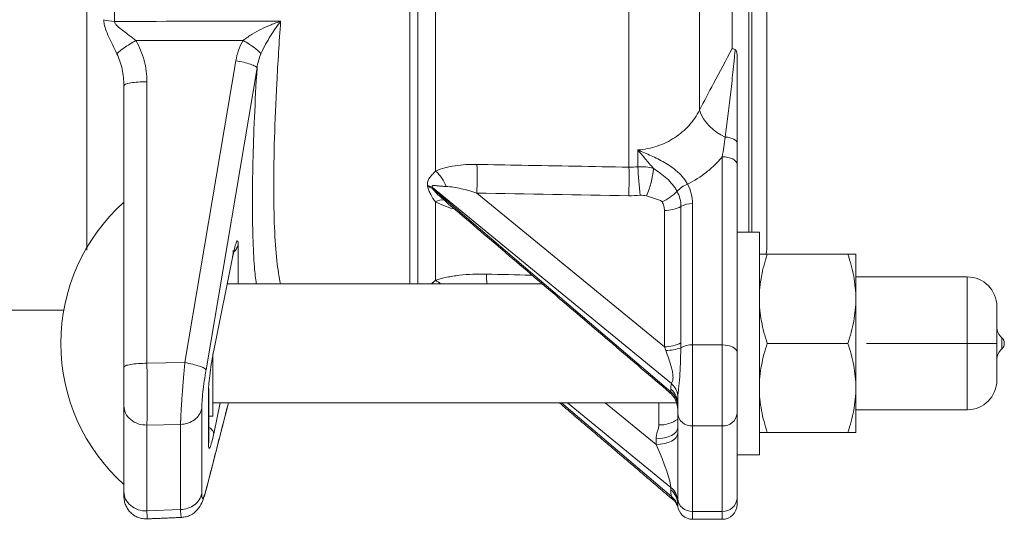
# Model space of a CAD drawing. Units: millimetres. Extents: x 5 to 836, y -526 to 589.
# Drawn here: x 208 to 274, y 343 to 376 of the extents above; entities that cross this region are included whole.
import ezdxf

# ---------------------------------------------------------------- set-up
doc = ezdxf.new("R2010")
doc.units = ezdxf.units.MM
doc.linetypes.add('CENTERX2', pattern=[20.32, 12.7, -2.54, 2.54, -2.54])
doc.layers.add('FORMAT', color=7, linetype='Continuous')

msp = doc.modelspace()

# ---------------------------------------------------------------- linework, layer by layer
at = {"color": 7, "linetype": 'Continuous', "lineweight": 15}
for p, q in [((234.687, 416.223), (234.687, 358.621)), ((258.187, 414.214), (258.187, 360.973)), ((256.983, 412.723), (256.983, 362.121)), ((257.187, 412.723), (257.187, 362.121)), ((235.882, 411.426), (235.882, 366.226)), ((248.902, 410.2), (248.902, 366.49)), ((253.652, 408.167), (253.652, 370.331)), ((255.85, 408.181), (255.85, 374.48)), ((215.688, 375.018), (222.924, 375.023)), ((222.428, 373.66), (218.995, 353.321)), ((220.42, 352.835), (223.853, 373.174)), ((216.439, 353.275), (216.439, 372.237)), ((214.887, 353.014), (214.887, 371.977)), ((249.498, 366.514), (249.498, 367.648)), ((255.187, 354.517), (255.187, 367.186)), ((256.187, 366.686), (256.187, 354.017)), ((251.761, 351.918), (235.667, 365.112)), ((235.691, 365.04), (251.729, 351.362)), ((235.882, 364.153), (235.882, 358.869)), ((238.654, 364.744), (251.292, 354.385)), ((251.292, 354.385), (251.292, 363.57)), ((252.409, 363.848), (252.409, 354.663)), ((253.187, 364.033), (253.187, 354.517)), ((257.687, 362.121), (257.687, 347.121)), ((222.581, 358.621), (222.581, 361.263)), ((222.225, 360.506), (220.937, 354.145)), ((258.222, 360.621), (263.651, 360.621)), ((264.187, 360.621), (264.187, 357.621)), ((271.687, 359.09), (271.687, 359.096)), ((271.687, 350.146), (271.687, 359.09)), ((264.187, 357.621), (264.187, 351.621)), ((273.687, 357.093), (273.687, 357.096)), ((273.687, 352.146), (273.687, 357.093)), ((274.02, 354.993), (274.02, 354.994)), ((274.02, 354.249), (274.02, 354.993)), ((253.187, 354.517), (253.187, 349.053)), ((253.187, 354.517), (255.187, 354.517)), ((255.187, 349.053), (255.187, 354.517)), ((258.222, 354.621), (263.651, 354.621)), ((220.887, 353.904), (220.887, 353.586)), ((220.887, 353.586), (220.887, 349.722)), ((256.187, 354.017), (256.187, 349.919)), ((218.995, 353.321), (216.439, 353.275)), ((251.729, 351.362), (251.729, 351.531)), ((264.187, 351.621), (264.187, 348.621)), ((220.588, 351.423), (220.588, 347.822)), ((214.887, 349.924), (214.887, 350.417)), ((220.128, 344.499), (220.128, 350.232)), ((221.923, 350.621), (220.42, 344.762)), ((220.937, 348.528), (221.365, 350.621)), ((251.761, 344.303), (244.353, 350.621)), ((244.766, 350.621), (251.729, 344.914)), ((250.736, 347.809), (247.305, 350.621)), ((250.928, 349.126), (250.928, 350.621)), ((252.187, 349.919), (252.187, 350.597)), ((214.887, 345.122), (214.887, 349.924)), ((220.887, 349.722), (220.601, 349.722)), ((252.187, 344.169), (252.187, 349.919)), ((256.187, 349.919), (256.187, 344.169)), ((216.439, 349.119), (218.704, 349.159)), ((216.439, 343.331), (216.439, 349.119)), ((218.704, 349.159), (218.704, 343.427)), ((253.187, 349.053), (255.187, 349.053)), ((253.187, 349.053), (253.187, 343.303)), ((255.187, 343.303), (255.187, 349.053)), ((250.736, 347.809), (250.736, 348.183)), ((258.222, 348.621), (263.651, 348.621)), ((214.887, 344.629), (214.887, 345.122)), ((251.729, 344.745), (251.729, 344.914)), ((252.187, 343.81), (252.187, 344.169)), ((256.187, 344.169), (256.187, 343.767)), ((218.704, 343.427), (216.439, 343.331)), ((253.187, 343.303), (255.187, 343.303)), ((253.187, 343.303), (253.187, 342.767)), ((255.187, 342.767), (255.187, 343.303))]:
    msp.add_line(p, q, dxfattribs=at)
at = {"color": 7, "linetype": 'Continuous', "lineweight": 15, "flags": 128}
for points in [[(255.395, 368.519), (255.558, 368.499), (255.71, 368.467), (255.846, 368.426), (255.964, 368.375), (256.059, 368.317), (256.129, 368.253), (256.172, 368.185), (256.187, 368.116)], [(255.187, 367.186), (255.382, 367.177), (255.569, 367.148), (255.742, 367.102), (255.894, 367.04), (256.018, 366.964), (256.11, 366.878), (256.167, 366.784), (256.187, 366.686)], [(258.142, 360.678), (258.167, 360.778), (258.187, 360.973)], [(255.187, 354.517), (255.382, 354.507), (255.569, 354.479), (255.742, 354.432), (255.894, 354.37), (256.018, 354.294), (256.11, 354.208), (256.167, 354.114), (256.187, 354.017)], [(250.736, 348.183), (251.022, 348.201), (251.295, 348.247), (251.546, 348.317), (251.765, 348.411), (251.944, 348.523), (252.077, 348.651), (252.159, 348.789), (252.187, 348.932)], [(250.736, 347.809), (251.022, 347.827), (251.295, 347.873), (251.546, 347.943), (251.765, 348.037), (251.944, 348.149), (252.077, 348.277), (252.159, 348.415), (252.187, 348.558)]]:
    msp.add_lwpolyline(points, dxfattribs=at)
at = {"color": 7, "linetype": 'Continuous', "lineweight": 15}
for centre, radius, start, end in [((256.576, 371.4), 3.114, 200.08571, 247.72072), ((234.27, 364.362), 2.465, 19.56848, 49.15781), ((213.604, 365.912), 25.077, 357.3308, 1.73622), ((223.752, 365.733), 25.161, 357.34135, 1.72366), ((350.537, 374.12), 101.325, 184.30503, 185.39539), ((244.58, 366.936), 5.999, 336.56284, 354.88886), ((235.042, 364.052), 1.23, 59.47398, 75.96128), ((235.048, 363.968), 1.25, 59.04169, 75.96161), ((249.983, 366.865), 2.943, 293.06299, 317.25514), ((253.589, 363.478), 2.004, 111.64606, 136.1278), ((223.379, 354.621), 12.743, 131.79553, 228.20447), ((236.298, 363.553), 0.73, 77.6733, 124.74582), ((251.321, 365.832), 2.263, 269.25115, 298.72041), ((253.141, 362.504), 1.53, 88.27952, 118.58184), ((235.259, 357.685), 1.338, 44.39457, 62.25159), ((228.686, 358.646), 10.637, 359.86672, 3.43201), ((271.687, 357.096), 2, 0, 90), ((274.687, 355.739), 1, 180, 228.18969), ((273.687, 354.621), 0.5, 311.81031, 48.18969), ((251.321, 356.647), 2.263, 269.25167, 298.7199), ((251.493, 356.509), 2.364, 267.4361, 292.66942), ((253.14, 352.995), 1.523, 88.23126, 118.88931), ((274.687, 353.503), 1, 131.81031, 180), ((250.964, 350.577), 1.223, 0.93132, 51.29142), ((250.817, 350.888), 1.398, 8.44317, 47.49956), ((271.687, 352.146), 2, 270, 0), ((250.687, 350.155), 1.5, 0, 50.58931), ((250.964, 350.408), 1.223, 0.93095, 51.29143), ((251.001, 351.146), 2.021, 267.91954, 305.90395), ((253.124, 349.991), 0.94, 184.40245, 273.81086), ((255.249, 349.991), 0.94, 266.18889, 355.5978), ((250.964, 343.96), 1.223, 0.93177, 51.29061), ((250.964, 343.791), 1.223, 0.93132, 51.29142), ((251.143, 343.426), 1.073, 11.4635, 54.82144), ((253.124, 344.241), 0.94, 184.40245, 273.81086), ((253.187, 343.767), 1, 186.01832, 270), ((255.249, 344.241), 0.94, 266.18889, 355.5978), ((255.187, 343.767), 1, 270, 0)]:
    msp.add_arc(centre, radius, start, end, dxfattribs=at)
for centre, major_axis, ratio, start_param, end_param in [((250.687, 353.77), (-1.021, 2.492), 0.084435, 2.988706, 3.369556), ((250.687, 347.259), (-1.014, 2.419), 0.100269, 3.351759, 4.899522)]:
    msp.add_ellipse(centre, major_axis=major_axis, ratio=ratio, start_param=start_param, end_param=end_param, dxfattribs=at)
for points, knots in [([(234.156, 358.621), (234.156, 358.779), (234.156, 359.321), (234.156, 360.747), (234.156, 362.86), (234.156, 365.423), (234.156, 368.373), (234.156, 371.711), (234.156, 375.433), (234.156, 379.518), (234.156, 383.943), (234.156, 388.649), (234.156, 393.599), (234.156, 398.724), (234.156, 403.98), (234.156, 409.328), (234.156, 413.426), (234.156, 415.735), (234.156, 416.223)], [0, 0, 0, 0, 0.028134, 0.096876, 0.165618, 0.233133, 0.300648, 0.368163, 0.435678, 0.504419, 0.573161, 0.641903, 0.710645, 0.779387, 0.846902, 0.914417, 0.981932, 1, 1, 1, 1]), ([(212.387, 360.892), (212.387, 361.143), (212.387, 362.071), (212.387, 364.265), (212.387, 367.437), (212.387, 371.156), (212.387, 375.337), (212.387, 379.954), (212.387, 384.957), (212.387, 390.3), (212.387, 395.931), (212.387, 401.797), (212.387, 407.771), (212.387, 411.82), (212.387, 413.811)], [0, 0, 0, 0, 0.032844, 0.121028, 0.209212, 0.297395, 0.385578, 0.473762, 0.561945, 0.650129, 0.738313, 0.826497, 0.91468, 1, 1, 1, 1]), ([(213.529, 376.423), (213.529, 376.322), (213.541, 376.218), (213.581, 376.013), (213.61, 375.913), (213.708, 375.619), (213.789, 375.433), (213.96, 375.063), (214.051, 374.881), (214.234, 374.511), (214.327, 374.324), (214.417, 374.132)], [0, 0, 0, 0, 0.125, 0.125, 0.25, 0.25, 0.5, 0.5, 0.75, 0.75, 1, 1, 1, 1]), ([(215.688, 375.018), (215.544, 375.14), (215.396, 375.256), (215.103, 375.477), (214.957, 375.583), (214.681, 375.792), (214.549, 375.895), (214.389, 376.051), (214.343, 376.103), (214.276, 376.208), (214.256, 376.26), (214.254, 376.31)], [0, 0, 0, 0, 0.25, 0.25, 0.5, 0.5, 0.75, 0.75, 0.875, 0.875, 1, 1, 1, 1]), ([(225.441, 376.321), (225.334, 376.284), (225.228, 376.246), (225.013, 376.166), (224.906, 376.124), (224.586, 375.993), (224.373, 375.898), (223.95, 375.689), (223.739, 375.576), (223.325, 375.324), (223.119, 375.185), (222.924, 375.023)], [0, 0, 0, 0, 0.125, 0.125, 0.25, 0.25, 0.5, 0.5, 0.75, 0.75, 1, 1, 1, 1]), ([(224.117, 374.126), (224.218, 374.356), (224.326, 374.566), (224.543, 374.963), (224.653, 375.151), (224.876, 375.511), (224.988, 375.682), (225.157, 375.929), (225.214, 376.01), (225.328, 376.167), (225.384, 376.245), (225.441, 376.321)], [0, 0, 0, 0, 0.25, 0.25, 0.5, 0.5, 0.75, 0.75, 0.875, 0.875, 1, 1, 1, 1]), ([(225.441, 376.321), (225.348, 374.908), (225.164, 372.083), (225.015, 368.381), (224.961, 365.113), (225.015, 362.362), (225.16, 360.135), (225.338, 359.114), (225.424, 358.621)], [0, 0, 0, 0, 0.168477, 0.336979, 0.505494, 0.67401, 0.842513, 1, 1, 1, 1]), ([(215.688, 375.018), (215.551, 374.94), (215.414, 374.858), (215.151, 374.693), (215.026, 374.61), (214.799, 374.452), (214.698, 374.377), (214.53, 374.242), (214.463, 374.181), (214.417, 374.132)], [0, 0, 0, 0, 0.25, 0.25, 0.5, 0.5, 0.75, 0.75, 1, 1, 1, 1]), ([(216.439, 372.237), (216.439, 372.723), (216.375, 373.206), (216.124, 374.143), (215.937, 374.597), (215.688, 375.018)], [0, 0, 0, 0, 0.5, 0.5, 1, 1, 1, 1]), ([(224.117, 374.126), (224.08, 374.177), (224.023, 374.238), (223.873, 374.375), (223.78, 374.451), (223.567, 374.61), (223.447, 374.694), (223.194, 374.861), (223.059, 374.944), (222.924, 375.023)], [0, 0, 0, 0, 0.25, 0.25, 0.5, 0.5, 0.75, 0.75, 1, 1, 1, 1]), ([(214.417, 374.132), (214.573, 373.801), (214.69, 373.447), (214.847, 372.721), (214.887, 372.349), (214.887, 371.977)], [0, 0, 0, 0, 0.5, 0.5, 1, 1, 1, 1]), ([(253.652, 370.331), (253.967, 370.926), (254.282, 371.52), (254.597, 372.114), (255.015, 372.903), (255.433, 373.692), (255.85, 374.48)], [0, 0, 0, 0, 0.00453771, 0.00453771, 0.00453771, 0.01055827, 0.01055827, 0.01055827, 0.01055827]), ([(255.395, 368.519), (255.454, 368.981), (255.512, 369.45), (255.627, 370.402), (255.685, 370.886), (255.77, 371.623), (255.798, 371.87), (255.853, 372.37), (255.881, 372.623), (255.935, 373.131), (255.962, 373.386), (255.999, 373.771), (256.012, 373.9), (256.035, 374.157), (256.047, 374.284), (256.057, 374.409)], [0, 0, 0, 0, 0.25, 0.25, 0.5, 0.5, 0.625, 0.625, 0.75, 0.75, 0.875, 0.875, 0.9375, 0.9375, 1, 1, 1, 1]), ([(256.057, 374.409), (256.015, 374.424), (255.976, 374.437), (255.907, 374.461), (255.876, 374.471), (255.85, 374.48)], [0, 0, 0, 0, 0.5, 0.5, 1, 1, 1, 1]), ([(256.057, 374.409), (256.085, 374.399), (256.104, 374.375), (256.136, 374.321), (256.149, 374.289), (256.178, 374.187), (256.187, 374.111), (256.187, 374.028)], [0, 0, 0, 0, 0.25, 0.25, 0.5, 0.5, 1, 1, 1, 1]), ([(223.853, 373.174), (223.842, 373.209), (223.798, 373.249), (223.647, 373.334), (223.54, 373.379), (223.28, 373.467), (223.126, 373.511), (222.791, 373.592), (222.61, 373.629), (222.428, 373.66)], [0, 0, 0, 0, 0.25, 0.25, 0.5, 0.5, 0.75, 0.75, 1, 1, 1, 1]), ([(256.187, 374.028), (256.187, 373.777), (256.187, 373.524), (256.187, 373.016), (256.187, 372.76), (256.187, 371.996), (256.187, 371.495), (256.187, 370.503), (256.187, 370.013), (256.187, 369.053), (256.187, 368.58), (256.187, 368.116)], [0, 0, 0, 0, 0.125, 0.125, 0.25, 0.25, 0.5, 0.5, 0.75, 0.75, 1, 1, 1, 1]), ([(223.802, 358.621), (223.759, 358.989), (223.653, 359.879), (223.566, 361.72), (223.529, 364.066), (223.565, 366.773), (223.665, 369.782), (223.79, 372.043), (223.853, 373.174)], [0, 0, 0, 0, 0.1237344, 0.2990128, 0.4742512, 0.6494812, 0.8247626, 1, 1, 1, 1]), ([(214.887, 371.977), (214.887, 372.012), (214.927, 372.046), (215.084, 372.111), (215.2, 372.14), (215.489, 372.188), (215.662, 372.207), (216.036, 372.232), (216.238, 372.238), (216.439, 372.237)], [0, 0, 0, 0, 0.25, 0.25, 0.5, 0.5, 0.75, 0.75, 1, 1, 1, 1]), ([(249.498, 367.648), (249.722, 367.664), (249.946, 367.694), (250.382, 367.781), (250.595, 367.837), (251.012, 367.976), (251.217, 368.059), (251.614, 368.25), (251.803, 368.356), (252.163, 368.591), (252.335, 368.719), (252.66, 368.997), (252.813, 369.147), (253.234, 369.617), (253.467, 369.959), (253.652, 370.331)], [0, 0, 0, 0, 0.125, 0.125, 0.25, 0.25, 0.375, 0.375, 0.5, 0.5, 0.625, 0.625, 0.75, 0.75, 1, 1, 1, 1]), ([(252.85, 365.341), (252.776, 365.491), (252.679, 365.638), (252.504, 365.853), (252.442, 365.923), (252.312, 366.056), (252.245, 366.12), (252.037, 366.304), (251.889, 366.417), (251.593, 366.621), (251.444, 366.713), (251.145, 366.886), (250.994, 366.966), (250.693, 367.117), (250.543, 367.188), (250.093, 367.394), (249.794, 367.523), (249.498, 367.648)], [0, 0, 0, 0, 0.125, 0.125, 0.1875, 0.1875, 0.25, 0.25, 0.375, 0.375, 0.5, 0.5, 0.625, 0.625, 0.75, 0.75, 1, 1, 1, 1]), ([(250.555, 366.401), (250.459, 366.516), (250.365, 366.628), (250.182, 366.847), (250.093, 366.953), (249.918, 367.16), (249.832, 367.261), (249.663, 367.458), (249.579, 367.555), (249.498, 367.648)], [0, 0, 0, 0, 0.25, 0.25, 0.5, 0.5, 0.75, 0.75, 1, 1, 1, 1]), ([(255.187, 367.186), (255.033, 367), (254.868, 366.821), (254.514, 366.475), (254.325, 366.309), (253.736, 365.844), (253.309, 365.573), (252.85, 365.341)], [0, 0, 0, 0, 0.25, 0.25, 0.5, 0.5, 1, 1, 1, 1]), ([(235.34, 365.245), (235.331, 365.297), (235.327, 365.347), (235.331, 365.442), (235.338, 365.487), (235.376, 365.614), (235.42, 365.69), (235.526, 365.839), (235.588, 365.913), (235.725, 366.065), (235.8, 366.143), (235.882, 366.226)], [0, 0, 0, 0, 0.125, 0.125, 0.25, 0.25, 0.5, 0.5, 0.75, 0.75, 1, 1, 1, 1]), ([(235.882, 366.226), (236.079, 366.313), (236.291, 366.384), (236.735, 366.502), (236.97, 366.549), (237.443, 366.619), (237.684, 366.643), (238.172, 366.672), (238.421, 366.676), (238.669, 366.672)], [0, 0, 0, 0, 0.25, 0.25, 0.5, 0.5, 0.75, 0.75, 1, 1, 1, 1]), ([(238.669, 366.672), (239.668, 366.654), (240.667, 366.636), (241.666, 366.618), (244.078, 366.575), (246.49, 366.533), (248.902, 366.49)], [0, 0, 0, 0, 0.006, 0.006, 0.006, 0.02049164, 0.02049164, 0.02049164, 0.02049164]), ([(249.498, 366.514), (249.678, 366.527), (249.859, 366.523), (250.212, 366.485), (250.385, 366.451), (250.555, 366.401)], [0, 0, 0, 0, 0.5, 0.5, 1, 1, 1, 1]), ([(250.555, 366.401), (250.711, 366.3), (250.866, 366.195), (251.168, 365.973), (251.315, 365.855), (251.595, 365.598), (251.726, 365.46), (251.902, 365.241), (251.958, 365.166), (252.058, 365.017), (252.104, 364.942), (252.144, 364.867)], [0, 0, 0, 0, 0.25, 0.25, 0.5, 0.5, 0.75, 0.75, 0.875, 0.875, 1, 1, 1, 1]), ([(235.882, 364.153), (235.755, 364.299), (235.645, 364.465), (235.506, 364.729), (235.464, 364.819), (235.394, 365.001), (235.366, 365.092), (235.351, 365.181)], [0, 0, 0, 0, 0.5, 0.5, 0.75, 0.75, 1, 1, 1, 1]), ([(236.592, 365.187), (236.488, 365.19), (236.387, 365.196), (236.191, 365.213), (236.096, 365.223), (235.959, 365.238), (235.914, 365.243), (235.827, 365.25), (235.786, 365.252), (235.728, 365.25), (235.71, 365.249), (235.677, 365.241), (235.662, 365.235), (235.642, 365.213), (235.638, 365.198), (235.644, 365.158), (235.654, 365.135), (235.667, 365.112)], [0, 0, 0, 0, 0.25, 0.25, 0.5, 0.5, 0.625, 0.625, 0.75, 0.75, 0.8125, 0.8125, 0.875, 0.875, 0.9375, 0.9375, 1, 1, 1, 1]), ([(235.691, 365.04), (235.769, 364.936), (235.862, 364.812), (236.065, 364.605), (236.188, 364.51), (236.291, 364.431)], [0, 0, 0, 0, 0.464978, 0.554971, 1, 1, 1, 1]), ([(238.654, 364.744), (238.304, 364.86), (237.956, 364.961), (237.436, 365.079), (237.263, 365.113), (236.922, 365.165), (236.755, 365.183), (236.592, 365.187)], [0, 0, 0, 0, 0.5, 0.5, 0.75, 0.75, 1, 1, 1, 1]), ([(252.144, 364.867), (252.232, 364.708), (252.298, 364.539), (252.386, 364.198), (252.409, 364.025), (252.409, 363.848)], [0, 0, 0, 0, 0.5, 0.5, 1, 1, 1, 1]), ([(252.85, 365.341), (252.961, 365.136), (253.046, 364.92), (253.158, 364.483), (253.187, 364.26), (253.187, 364.033)], [0, 0, 0, 0, 0.5, 0.5, 1, 1, 1, 1]), ([(237.151, 363.672), (237.118, 363.679), (236.646, 363.783), (236.25, 363.975), (235.882, 364.153)], [0, 0, 0, 0, 0.070377, 1, 1, 1, 1]), ([(250.083, 364.55), (250.016, 364.57), (249.946, 364.584), (249.805, 364.598), (249.733, 364.599), (249.661, 364.593)], [0, 0, 0, 0, 0.5, 0.5, 1, 1, 1, 1]), ([(251.136, 364.157), (251.125, 364.176), (251.106, 364.19), (251.068, 364.216), (251.048, 364.228), (250.987, 364.26), (250.943, 364.279), (250.811, 364.33), (250.721, 364.359), (250.449, 364.443), (250.265, 364.494), (250.083, 364.55)], [0, 0, 0, 0, 0.0625, 0.0625, 0.125, 0.125, 0.25, 0.25, 0.5, 0.5, 1, 1, 1, 1]), ([(251.292, 363.57), (251.292, 363.672), (251.279, 363.772), (251.227, 363.969), (251.187, 364.066), (251.136, 364.157)], [0, 0, 0, 0, 0.5, 0.5, 1, 1, 1, 1]), ([(222.581, 361.263), (222.581, 361.395), (222.571, 361.481), (222.535, 361.545), (222.507, 361.523), (222.441, 361.377), (222.401, 361.254), (222.316, 360.931), (222.271, 360.731), (222.225, 360.506)], [0, 0, 0, 0, 0.25, 0.25, 0.5, 0.5, 0.75, 0.75, 1, 1, 1, 1]), ([(222.199, 360.397), (222.215, 360.491), (222.245, 360.666), (222.257, 360.815), (222.258, 360.88), (222.237, 360.879), (222.236, 360.879)], [0, 0, 0, 0, 0.380218, 0.709419, 0.992209, 1, 1, 1, 1]), ([(222.251, 360.76), (222.253, 360.762), (222.351, 360.814), (222.486, 360.987), (222.549, 361.171), (222.581, 361.263)], [0, 0, 0, 0, 0.013612, 0.506808, 1, 1, 1, 1]), ([(257.687, 357.621), (257.687, 357.875), (257.699, 358.129), (257.748, 358.64), (257.785, 358.893), (257.926, 359.645), (258.061, 360.136), (258.222, 360.621)], [0, 0, 0, 0, 0.25, 0.25, 0.5, 0.5, 1, 1, 1, 1]), ([(257.687, 360.621), (257.687, 360.621), (257.699, 360.621), (257.748, 360.621), (257.785, 360.621), (257.925, 360.621), (258.059, 360.621), (258.222, 360.621)], [0, 0, 0, 0, 0.25, 0.25, 0.5, 0.5, 1, 1, 1, 1]), ([(264.187, 357.621), (264.187, 357.875), (264.174, 358.129), (264.125, 358.64), (264.088, 358.893), (263.947, 359.645), (263.812, 360.136), (263.651, 360.621)], [0, 0, 0, 0, 0.25, 0.25, 0.5, 0.5, 1, 1, 1, 1]), ([(263.651, 360.621), (263.814, 360.621), (263.949, 360.621), (264.135, 360.621), (264.187, 360.621), (264.187, 360.621)], [0, 0, 0, 0, 0.5, 0.5, 1, 1, 1, 1]), ([(235.882, 358.869), (236.115, 358.951), (236.369, 359.017), (236.773, 359.1), (236.911, 359.125), (237.195, 359.17), (237.341, 359.189), (237.781, 359.239), (238.079, 359.262), (238.685, 359.287), (238.992, 359.29), (239.304, 359.283)], [0, 0, 0, 0, 0.25, 0.25, 0.375, 0.375, 0.5, 0.5, 0.75, 0.75, 1, 1, 1, 1]), ([(239.304, 359.283), (240.302, 359.26), (241.3, 359.236), (242.299, 359.213), (242.326, 359.212), (242.353, 359.212), (242.381, 359.211)], [0, 0, 0, 0, 0.006, 0.006, 0.006, 0.006163741, 0.006163741, 0.006163741, 0.006163741]), ([(258.222, 354.621), (258.06, 355.109), (257.923, 355.609), (257.737, 356.611), (257.687, 357.114), (257.687, 357.621)], [0, 0, 0, 0, 0.5, 0.5, 1, 1, 1, 1]), ([(263.651, 354.621), (263.813, 355.109), (263.95, 355.609), (264.136, 356.611), (264.187, 357.114), (264.187, 357.621)], [0, 0, 0, 0, 0.5, 0.5, 1, 1, 1, 1]), ([(220.937, 354.145), (220.891, 353.919), (220.846, 353.669), (220.762, 353.154), (220.723, 352.89), (220.658, 352.387), (220.632, 352.148), (220.597, 351.732), (220.588, 351.555), (220.588, 351.423)], [0, 0, 0, 0, 0.25, 0.25, 0.5, 0.5, 0.75, 0.75, 1, 1, 1, 1]), ([(251.761, 351.918), (251.774, 351.934), (251.788, 351.953), (251.813, 352.001), (251.826, 352.03), (251.848, 352.099), (251.857, 352.139), (251.87, 352.227), (251.873, 352.276), (251.873, 352.379), (251.87, 352.433), (251.859, 352.541), (251.852, 352.595), (251.823, 352.756), (251.798, 352.864), (251.716, 353.178), (251.652, 353.379), (251.521, 353.772), (251.454, 353.963), (251.387, 354.148)], [0, 0, 0, 0, 0.0625, 0.0625, 0.125, 0.125, 0.1875, 0.1875, 0.25, 0.25, 0.3125, 0.3125, 0.375, 0.375, 0.5, 0.5, 0.75, 0.75, 1, 1, 1, 1]), ([(252.404, 354.328), (252.399, 354.198), (252.395, 354.065), (252.386, 353.792), (252.381, 353.652), (252.372, 353.368), (252.367, 353.225), (252.356, 352.936), (252.349, 352.789), (252.333, 352.497), (252.324, 352.352), (252.301, 352.067), (252.287, 351.929), (252.259, 351.666), (252.245, 351.539), (252.219, 351.304), (252.208, 351.195), (252.2, 351.093)], [0, 0, 0, 0, 0.125, 0.125, 0.25, 0.25, 0.375, 0.375, 0.5, 0.5, 0.625, 0.625, 0.75, 0.75, 0.875, 0.875, 1, 1, 1, 1]), ([(258.222, 354.621), (258.059, 354.131), (257.924, 353.636), (257.738, 352.637), (257.687, 352.132), (257.687, 351.621)], [0, 0, 0, 0, 0.5, 0.5, 1, 1, 1, 1]), ([(264.187, 351.621), (264.187, 351.876), (264.174, 352.132), (264.125, 352.638), (264.089, 352.889), (263.949, 353.638), (263.814, 354.132), (263.651, 354.621)], [0, 0, 0, 0, 0.25, 0.25, 0.5, 0.5, 1, 1, 1, 1]), ([(214.887, 353.014), (214.887, 353.049), (214.927, 353.084), (215.084, 353.148), (215.2, 353.177), (215.489, 353.226), (215.662, 353.245), (216.036, 353.27), (216.238, 353.276), (216.439, 353.275)], [0, 0, 0, 0, 0.25, 0.25, 0.5, 0.5, 0.75, 0.75, 1, 1, 1, 1]), ([(214.887, 350.417), (214.887, 350.435), (214.887, 350.473), (214.887, 350.533), (214.887, 350.598), (214.887, 350.666), (214.887, 350.738), (214.887, 350.813), (214.887, 350.957), (214.887, 351.187), (214.887, 351.52), (214.887, 351.878), (214.887, 352.191), (214.887, 352.444), (214.887, 352.635), (214.887, 352.825), (214.887, 352.951), (214.887, 353.014)], [0, 0, 0, 0, 0.035918, 0.07166, 0.107294, 0.142889, 0.178513, 0.214235, 0.250122, 0.375005, 0.500006, 0.624922, 0.7499, 0.812551, 0.874873, 0.937234, 1, 1, 1, 1]), ([(216.439, 349.119), (216.443, 349.322), (216.446, 349.58), (216.449, 350.18), (216.45, 350.522), (216.45, 351.26), (216.449, 351.655), (216.446, 352.462), (216.443, 352.874), (216.439, 353.275)], [0, 0, 0, 0, 0.25, 0.25, 0.5, 0.5, 0.75, 0.75, 1, 1, 1, 1]), ([(218.704, 349.159), (218.704, 349.183), (218.705, 349.231), (218.707, 349.309), (218.71, 349.39), (218.713, 349.476), (218.716, 349.567), (218.72, 349.661), (218.725, 349.759), (218.73, 349.862), (218.735, 349.968), (218.741, 350.078), (218.748, 350.191), (218.754, 350.308), (218.762, 350.428), (218.77, 350.552), (218.778, 350.678), (218.787, 350.807), (218.805, 351.075), (218.837, 351.503), (218.877, 352.001), (218.912, 352.41), (218.933, 352.653), (218.95, 352.837), (218.965, 352.998), (218.979, 353.16), (218.991, 353.28), (218.995, 353.321)], [0, 0, 0, 0, 0.028878, 0.057823, 0.086837, 0.11592, 0.145072, 0.174294, 0.203587, 0.232952, 0.262388, 0.291897, 0.32148, 0.351136, 0.380868, 0.410675, 0.440558, 0.470517, 0.500554, 0.622953, 0.750315, 0.811773, 0.875182, 0.899953, 0.925119, 0.974408, 1, 1, 1, 1]), ([(218.995, 353.321), (219.177, 353.29), (219.358, 353.253), (219.693, 353.172), (219.847, 353.128), (220.107, 353.039), (220.214, 352.995), (220.365, 352.91), (220.409, 352.87), (220.42, 352.835)], [0, 0, 0, 0, 0.25, 0.25, 0.5, 0.5, 0.75, 0.75, 1, 1, 1, 1]), ([(220.128, 350.232), (220.128, 350.36), (220.135, 350.522), (220.163, 350.899), (220.183, 351.114), (220.235, 351.577), (220.267, 351.824), (220.338, 352.328), (220.378, 352.585), (220.42, 352.835)], [0, 0, 0, 0, 0.25, 0.25, 0.5, 0.5, 0.75, 0.75, 1, 1, 1, 1]), ([(257.687, 351.621), (257.687, 351.367), (257.699, 351.111), (257.748, 350.605), (257.785, 350.354), (257.925, 349.604), (258.059, 349.111), (258.222, 348.621)], [0, 0, 0, 0, 0.25, 0.25, 0.5, 0.5, 1, 1, 1, 1]), ([(263.651, 348.621), (263.814, 349.112), (263.949, 349.606), (264.135, 350.605), (264.187, 351.11), (264.187, 351.621)], [0, 0, 0, 0, 0.5, 0.5, 1, 1, 1, 1]), ([(252.2, 351.093), (252.193, 351.01), (252.19, 350.925), (252.187, 350.759), (252.187, 350.676), (252.187, 350.597)], [0, 0, 0, 0, 0.5, 0.5, 1, 1, 1, 1]), ([(214.887, 350.417), (214.887, 350.243), (214.927, 350.069), (215.084, 349.749), (215.2, 349.603), (215.489, 349.362), (215.662, 349.266), (216.036, 349.142), (216.238, 349.112), (216.439, 349.119)], [0, 0, 0, 0, 0.25, 0.25, 0.5, 0.5, 0.75, 0.75, 1, 1, 1, 1]), ([(218.704, 349.159), (218.874, 349.164), (219.043, 349.195), (219.359, 349.303), (219.507, 349.38), (219.764, 349.574), (219.873, 349.69), (220.041, 349.946), (220.099, 350.087), (220.128, 350.232)], [0, 0, 0, 0, 0.25, 0.25, 0.5, 0.5, 0.75, 0.75, 1, 1, 1, 1]), ([(220.603, 347.984), (220.603, 348.528), (220.603, 349.107), (220.603, 349.686), (220.603, 349.722)], [0, 0, 0, 0, 0.9375869, 1, 1, 1, 1]), ([(220.588, 348.96), (220.615, 348.947), (220.746, 348.882), (220.892, 348.725), (220.922, 348.594), (220.937, 348.528)], [0, 0, 0, 0, 0.116063, 0.558018, 1, 1, 1, 1]), ([(250.736, 348.183), (250.736, 348.345), (250.767, 348.502), (250.837, 348.735), (250.864, 348.813), (250.91, 348.968), (250.928, 349.047), (250.928, 349.126)], [0, 0, 0, 0, 0.5, 0.5, 0.75, 0.75, 1, 1, 1, 1]), ([(220.588, 347.822), (220.588, 347.69), (220.597, 347.604), (220.632, 347.534), (220.658, 347.55), (220.723, 347.682), (220.762, 347.797), (220.846, 348.108), (220.891, 348.305), (220.937, 348.528)], [0, 0, 0, 0, 0.25, 0.25, 0.5, 0.5, 0.75, 0.75, 1, 1, 1, 1]), ([(258.222, 348.621), (258.059, 348.621), (257.924, 348.621), (257.738, 348.621), (257.687, 348.621), (257.687, 348.621)], [0, 0, 0, 0, 0.5, 0.5, 1, 1, 1, 1]), ([(264.187, 348.621), (264.187, 348.621), (264.174, 348.621), (264.125, 348.621), (264.089, 348.621), (263.949, 348.621), (263.814, 348.621), (263.651, 348.621)], [0, 0, 0, 0, 0.25, 0.25, 0.5, 0.5, 1, 1, 1, 1]), ([(214.887, 344.629), (214.887, 344.455), (214.927, 344.281), (215.084, 343.961), (215.2, 343.815), (215.489, 343.574), (215.662, 343.478), (216.036, 343.354), (216.238, 343.325), (216.439, 343.331)], [0, 0, 0, 0, 0.25, 0.25, 0.5, 0.5, 0.75, 0.75, 1, 1, 1, 1]), ([(214.887, 344.304), (214.887, 344.301), (214.887, 344.296), (214.887, 344.293), (214.887, 344.296), (214.887, 344.303), (214.887, 344.315), (214.887, 344.331), (214.887, 344.358), (214.887, 344.399), (214.887, 344.462), (214.887, 344.537), (214.887, 344.598), (214.887, 344.629)], [0, 0, 0, 0, 0.0717423, 0.1431531, 0.2143684, 0.2855251, 0.3567609, 0.4282125, 0.5000158, 0.6252644, 0.7498544, 0.8745215, 1, 1, 1, 1]), ([(214.887, 344.304), (214.892, 344.202), (214.904, 344), (214.998, 343.708), (215.144, 343.44), (215.342, 343.207), (215.581, 343.018), (215.853, 342.883), (216.147, 342.801), (216.349, 342.797), (216.45, 342.796)], [0, 0, 0, 0, 0.124581, 0.249295, 0.37415, 0.499139, 0.624247, 0.74945, 0.874714, 1, 1, 1, 1]), ([(220.128, 344.499), (220.099, 344.354), (220.041, 344.214), (219.873, 343.957), (219.764, 343.841), (219.507, 343.648), (219.359, 343.57), (219.043, 343.462), (218.874, 343.432), (218.704, 343.427)], [0, 0, 0, 0, 0.25, 0.25, 0.5, 0.5, 0.75, 0.75, 1, 1, 1, 1]), ([(218.774, 342.894), (218.881, 342.906), (219.097, 342.929), (219.476, 343.081), (219.851, 343.389), (220.156, 343.883), (220.288, 344.289), (220.357, 344.498)], [0, 0, 0, 0, 0.115417, 0.231665, 0.471626, 0.726971, 1, 1, 1, 1]), ([(220.42, 344.762), (220.378, 344.597), (220.338, 344.463), (220.267, 344.265), (220.235, 344.202), (220.183, 344.154), (220.163, 344.17), (220.135, 344.279), (220.128, 344.372), (220.128, 344.499)], [0, 0, 0, 0, 0.25, 0.25, 0.5, 0.5, 0.75, 0.75, 1, 1, 1, 1]), ([(251.862, 344.096), (251.86, 344.097), (251.849, 344.104), (251.818, 344.161), (251.785, 344.239), (251.77, 344.278), (251.761, 344.303)], [0, 0, 0, 0, 0.130443, 0.633038, 0.769, 1, 1, 1, 1]), ([(251.859, 344.092), (251.867, 344.087), (251.958, 344.025), (252.067, 343.878), (252.162, 343.724), (252.195, 343.636), (252.196, 343.629), (252.197, 343.625)], [0, 0, 0, 0, 0.027963, 0.325114, 0.574888, 0.787894, 1, 1, 1, 1]), ([(216.45, 342.834), (216.449, 342.835), (216.448, 342.837), (216.442, 343.149), (216.439, 343.331)], [0, 0, 0, 0, 0.416647, 1, 1, 1, 1]), ([(218.777, 342.933), (218.761, 342.933), (218.721, 342.932), (218.71, 343.244), (218.704, 343.427)], [0, 0, 0, 0, 0.414836, 1, 1, 1, 1])]:
    msp.add_open_spline(points, degree=3, knots=knots, dxfattribs=at)
for points, degree in [([(214.254, 376.31), (214.254, 378.125), (214.254, 381.96), (214.254, 388.241), (214.254, 394.963), (214.254, 399.678), (214.254, 402.077)], 3), ([(214.254, 376.31), (214.004, 376.305), (213.752, 376.345), (213.529, 376.423)], 3), ([(214.254, 376.31), (217.983, 376.313), (221.712, 376.317), (225.441, 376.321)], 3), ([(222.924, 375.023), (222.671, 374.599), (222.508, 374.136), (222.428, 373.66)], 3), ([(223.853, 373.174), (223.898, 373.504), (223.985, 373.827), (224.117, 374.126)], 3), ([(255.187, 367.186), (255.261, 367.62), (255.333, 368.068), (255.395, 368.519)], 3), ([(256.187, 368.116), (256.187, 367.63), (256.187, 367.149), (256.187, 366.686)], 3), ([(248.902, 366.49), (249.101, 366.487), (249.299, 366.495), (249.498, 366.514)], 3), ([(235.351, 365.181), (235.348, 365.202), (235.344, 365.224), (235.34, 365.245)], 3), ([(235.667, 365.112), (235.675, 365.088), (235.683, 365.064), (235.691, 365.04)], 3), ([(236.278, 364.416), (251.66, 351.297)], 1), ([(248.886, 364.566), (245.475, 364.625), (242.065, 364.685), (238.654, 364.744)], 3), ([(249.661, 364.593), (249.403, 364.57), (249.145, 364.561), (248.886, 364.566)], 3), ([(257.687, 362.121), (256.187, 362.121)], 1), ([(235.593, 358.621), (235.882, 358.869)], 1), ([(271.687, 359.096), (264.187, 359.096)], 1), ([(243.072, 358.621), (221.844, 358.621)], 1), ([(190.652, 356.848), (197.385, 356.848), (204.117, 356.848), (210.85, 356.848)], 3), ([(251.387, 354.148), (251.358, 354.229), (251.326, 354.307), (251.292, 354.385)], 3), ([(252.409, 354.663), (252.409, 354.552), (252.407, 354.441), (252.404, 354.328)], 3), ([(220.601, 351.586), (220.588, 351.423)], 1), ([(220.603, 349.821), (220.603, 351.586)], 1), ([(251.729, 351.531), (251.729, 351.67), (251.733, 351.805), (251.761, 351.918)], 3), ([(220.357, 344.498), (221.928, 350.621)], 1), ([(220.887, 350.621), (252.112, 350.621)], 1), ([(244.208, 350.621), (251.861, 344.094)], 1), ([(220.595, 349.749), (220.601, 349.722)], 1), ([(220.601, 349.722), (220.597, 349.821)], 1), ([(264.187, 350.146), (271.687, 350.146)], 1), ([(220.601, 347.985), (220.588, 347.822)], 1), ([(256.187, 347.121), (257.687, 347.121)], 1), ([(214.887, 344.804), (214.887, 344.879)], 1), ([(251.761, 344.303), (251.733, 344.464), (251.729, 344.606), (251.729, 344.745)], 3), ([(252.187, 343.81), (252.196, 343.662)], 1), ([(216.444, 342.795), (218.779, 342.894)], 1), ([(253.187, 342.767), (255.187, 342.767)], 1)]:
    msp.add_open_spline(points, degree=degree, dxfattribs=at)
at = {"layer": 'FORMAT', "linetype": 'CENTERX2', "lineweight": 0}
msp.add_line((273.687, 354.621), (264.912, 354.621), dxfattribs=at)

doc.saveas('drawing.dxf')
